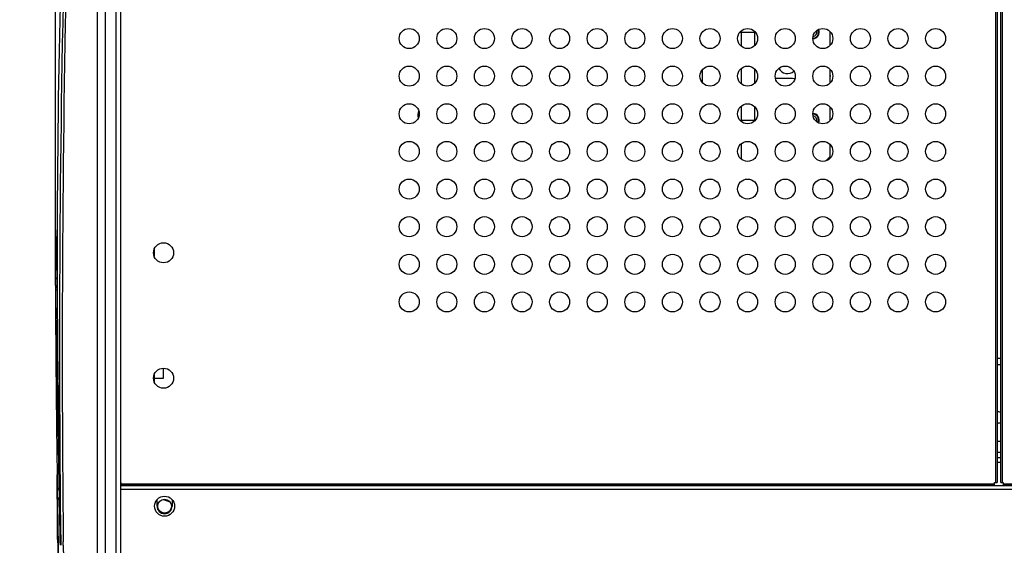
# Model space of a CAD drawing. Units: millimetres. Extents: x 0 to 420, y 0 to 297.
# Drawn here: x 46 to 104, y 90 to 121 of the extents above; entities that cross this region are included whole.
import ezdxf

# ---------------------------------------------------------------- set-up
doc = ezdxf.new("R2010")
doc.units = ezdxf.units.MM
doc.header["$LTSCALE"] = 23.1
doc.layers.get('0').update_dxf_attribs({"linetype": 'CONTINUOUS'})
doc.styles.get("Standard").update_dxf_attribs({"font": 'txt', "width": 0.85})
doc.dimstyles.new('DIMSTYLE_3', dxfattribs={"dimtxt": 3.5, "dimasz": 3.5, "dimexe": 0.18, "dimexo": 0.0625, "dimgap": 0.09, "dimtad": 1, "dimdec": 0, "dimlfac": 6.666667, "dimdsep": 46, "dimtxsty": 'STANDARD', "dimblk": '_FILLED', "dimblk1": '_FILLED', "dimblk2": '_FILLED', "dimcen": 0.09, "dimadec": 0, "dimazin": 0, "dimtp": 0.8, "dimtm": 0.8, "dimtfac": 1, "dimtdec": 0, "dimtofl": 0, "dimtmove": 0, "dimatfit": 3, "dimldrblk": '_FILLED', "dimfxl": 1, "dimtolj": 1, "dimarcsym": 0})

# ---------------------------------------------------------------- blocks, each defined once
blk = doc.blocks.new('_FILLED')
at = {"color": 0, "linetype": 'BYBLOCK'}
blk.add_solid([(0, 0), (-1, 0.214), (-1, -0.214)], dxfattribs=at)
blk = doc.blocks.new('*D7')
at = {"color": 2, "linetype": 'CONTINUOUS'}
for p, q in [((50.58, 139.08), (32.541, 139.08)), ((34.041, 139.08), (34.041, 98.501)), ((34.041, 57.922), (34.041, 98.501)), ((55.912, 57.922), (32.541, 57.922))]:
    blk.add_line(p, q, dxfattribs=at)
at = {"color": 2, "linetype": 'CONTINUOUS', "xscale": 3.5, "yscale": 3.5, "zscale": 3.5}
for p, rotation in [((34.041, 139.08), 90), ((34.041, 57.922), 270)]:
    blk.add_blockref('_FILLED', p, dxfattribs=dict(at, rotation=rotation))
blk = doc.blocks.new('*D8')
at = {"color": 2, "linetype": 'CONTINUOUS'}
for p, q in [((47.685, 105.437), (47.685, 150.741)), ((196.57, 103.801), (196.57, 150.741)), ((47.685, 149.241), (122.128, 149.241)), ((196.57, 149.241), (122.128, 149.241))]:
    blk.add_line(p, q, dxfattribs=at)
at = {"color": 2, "linetype": 'CONTINUOUS', "xscale": 3.5, "yscale": 3.5, "zscale": 3.5, "rotation": 180}
blk.add_blockref('_FILLED', (47.685, 149.241), dxfattribs=at)
at = {"color": 2, "linetype": 'CONTINUOUS', "xscale": 3.5, "yscale": 3.5, "zscale": 3.5}
blk.add_blockref('_FILLED', (196.57, 149.241), dxfattribs=at)

msp = doc.modelspace()

# ---------------------------------------------------------------- linework, layer by layer
at = {"color": 7, "linetype": 'CONTINUOUS'}
for p, q in [((51.58, 73.461), (51.58, 139.243)), ((51.28, 132.957), (51.28, 73.461)), ((104.02, 132.509), (104.02, 93.652)), ((104.245, 93.652), (104.245, 132.509)), ((88.628, 120.577), (89.532, 120.577)), ((89.532, 119.791), (89.532, 120.577)), ((94.03, 119.789), (94.03, 120.614)), ((86.381, 118.331), (86.381, 117.573)), ((89.532, 117.541), (89.532, 118.362)), ((94.03, 117.539), (94.03, 118.364)), ((91.782, 117.802), (90.765, 117.802)), ((89.532, 115.327), (89.532, 116.112)), ((94.03, 115.289), (94.03, 116.114)), ((88.628, 115.327), (89.532, 115.327)), ((94.03, 113.152), (94.03, 113.864)), ((94.03, 113.152), (93.752, 112.873)), ((47.792, 111.625), (47.786, 110.575)), ((47.777, 108.989), (47.777, 108.989)), ((53.582, 107.598), (53.582, 107.185)), ((47.675, 105.193), (47.675, 105.105)), ((47.675, 104.867), (47.676, 104.549)), ((47.68, 103.845), (47.683, 103.354)), ((47.8, 101.548), (47.799, 101.643)), ((104.245, 101.077), (104.02, 101.077)), ((54.13, 100.492), (54.13, 99.877)), ((47.707, 100.085), (47.71, 99.808)), ((47.71, 99.808), (47.713, 99.465)), ((47.822, 99.821), (47.822, 99.774)), ((47.822, 99.787), (47.822, 99.798)), ((47.822, 99.776), (47.822, 99.787)), ((47.822, 99.772), (47.822, 99.776)), ((47.822, 99.774), (47.822, 99.772)), ((47.823, 99.765), (47.822, 99.772)), ((47.823, 99.754), (47.823, 99.765)), ((47.823, 99.709), (47.823, 99.754)), ((47.824, 99.698), (47.823, 99.709)), ((47.824, 99.685), (47.825, 99.611)), ((47.825, 99.611), (47.825, 99.576)), ((47.825, 99.576), (47.827, 99.496)), ((53.582, 100.098), (53.582, 99.685)), ((54.13, 99.877), (53.582, 99.877)), ((47.826, 99.55), (47.828, 99.409)), ((47.827, 99.496), (47.828, 99.393)), ((47.83, 99.283), (47.828, 99.431)), ((47.828, 99.409), (47.828, 99.33)), ((47.828, 99.393), (47.829, 99.289)), ((47.829, 99.283), (47.831, 99.094)), ((47.831, 99.094), (47.833, 98.904)), ((47.833, 98.904), (47.836, 98.673)), ((47.836, 98.673), (47.857, 97.266)), ((47.857, 97.266), (47.868, 96.566)), ((47.868, 96.566), (47.873, 96.259)), ((47.877, 95.967), (47.872, 96.28)), ((47.873, 96.259), (47.877, 95.996)), ((47.877, 95.996), (47.92, 93.577)), ((104.245, 95.452), (104.02, 95.452)), ((104.02, 95.152), (104.245, 95.152)), ((47.773, 94.267), (47.782, 93.601)), ((47.775, 94.113), (47.777, 93.848)), ((47.776, 94.022), (47.775, 94.109)), ((47.776, 93.99), (47.776, 94.022)), ((47.778, 93.666), (47.776, 93.99)), ((47.777, 94.022), (47.781, 93.663)), ((47.777, 93.848), (47.778, 93.666)), ((47.778, 93.666), (47.778, 93.666)), ((47.778, 93.666), (47.789, 92.311)), ((47.781, 93.666), (47.778, 93.666)), ((47.781, 93.648), (47.781, 93.663)), ((47.782, 93.611), (47.781, 93.648)), ((47.782, 93.601), (47.79, 93.031)), ((47.782, 93.601), (47.784, 93.476)), ((47.784, 93.476), (47.789, 93.087)), ((47.922, 93.513), (47.92, 93.577)), ((51.58, 93.487), (192.58, 93.487)), ((51.595, 93.652), (51.595, 93.502)), ((103.87, 93.502), (51.595, 93.502)), ((103.87, 93.502), (103.87, 93.652)), ((103.87, 93.652), (104.02, 93.652)), ((104.245, 93.652), (104.395, 93.652)), ((104.395, 93.652), (104.395, 93.502)), ((139.795, 93.502), (104.395, 93.502)), ((47.789, 93.042), (47.789, 93.087)), ((47.79, 93.042), (47.792, 92.89)), ((47.792, 92.89), (47.801, 92.237)), ((53.755, 92.242), (53.755, 92.636)), ((54.141, 92.649), (54.526, 92.5)), ((54.655, 92.636), (54.655, 92.242)), ((47.95, 92.116), (47.949, 92.183)), ((47.95, 92.115), (47.95, 92.117)), ((47.986, 90.118), (47.988, 89.903))]:
    msp.add_line(p, q, dxfattribs=at)
at = {"color": 9, "linetype": 'CONTINUOUS'}
for p, q in [((50.669, 73.682), (50.669, 132.658)), ((103.945, 93.652), (103.945, 132.509)), ((104.32, 132.509), (104.32, 93.652)), ((88.706, 120.658), (88.706, 119.746)), ((88.706, 118.408), (88.706, 117.496)), ((88.706, 116.158), (88.706, 115.246)), ((88.706, 113.908), (88.706, 112.996)), ((47.697, 103.738), (47.696, 103.77)), ((47.738, 101.638), (47.736, 101.731)), ((104.245, 100.702), (104.02, 100.702)), ((47.776, 99.808), (47.776, 99.82)), ((47.776, 99.797), (47.776, 99.808)), ((47.776, 99.79), (47.776, 99.797)), ((47.777, 99.771), (47.776, 99.79)), ((47.778, 99.697), (47.777, 99.771)), ((47.778, 99.684), (47.778, 99.697)), ((47.781, 99.55), (47.778, 99.684)), ((47.824, 99.685), (47.824, 99.698)), ((47.824, 99.662), (47.824, 99.685)), ((47.824, 99.65), (47.824, 99.662)), ((47.826, 99.55), (47.824, 99.65)), ((47.784, 99.434), (47.781, 99.55)), ((47.786, 99.329), (47.784, 99.434)), ((47.787, 99.283), (47.786, 99.329)), ((47.828, 99.431), (47.826, 99.55)), ((104.02, 96.127), (104.245, 96.127)), ((104.245, 94.852), (104.02, 94.852)), ((47.779, 93.611), (47.778, 93.665)), ((47.779, 93.601), (47.779, 93.611)), ((47.782, 93.087), (47.779, 93.601)), ((47.909, 93.174), (47.919, 92.588)), ((192.58, 93.247), (51.58, 93.247)), ((51.595, 93.577), (103.87, 93.577)), ((104.395, 93.577), (139.795, 93.577)), ((47.783, 93.042), (47.782, 93.087)), ((47.783, 93.031), (47.783, 93.042)), ((47.789, 92.237), (47.783, 93.031)), ((47.789, 93.075), (47.79, 93.042)), ((47.79, 93.042), (47.79, 93.031)), ((47.79, 93.031), (47.793, 92.812)), ((47.79, 93.024), (47.79, 93.031)), ((47.793, 92.812), (47.799, 92.351)), ((47.926, 92.231), (47.919, 92.588)), ((47.79, 92.113), (47.789, 92.237)), ((47.791, 92.066), (47.79, 92.113)), ((47.794, 91.694), (47.791, 92.066)), ((47.799, 92.351), (47.801, 92.237)), ((47.928, 92.115), (47.926, 92.231)), ((47.806, 90.354), (47.794, 91.694)), ((47.808, 90.133), (47.806, 90.354)), ((47.968, 89.95), (47.966, 90.077)), ((47.969, 89.903), (47.968, 89.95)), ((48.144, 90.016), (48.143, 90.101)), ((48.144, 89.953), (48.144, 90.016)), ((48.145, 89.904), (48.144, 89.953))]:
    msp.add_line(p, q, dxfattribs=at)
at = {"color": 7, "linetype": 'CONTINUOUS'}
for points in [[(47.973, 123.067), (47.952, 122.19), (47.932, 121.298), (47.913, 120.391), (47.895, 119.47), (47.878, 118.534), (47.862, 117.585), (47.847, 116.623), (47.833, 115.648), (47.821, 114.661), (47.81, 113.66), (47.8, 112.645), (47.792, 111.625)], [(47.786, 110.575), (47.781, 109.519), (47.778, 108.447), (47.776, 107.361), (47.777, 106.258), (47.779, 105.14), (47.784, 104.007), (47.79, 102.857), (47.799, 101.643)], [(47.779, 109.036), (47.778, 109.02), (47.777, 109.005), (47.777, 108.989)], [(47.676, 104.549), (47.677, 104.323), (47.679, 104.086), (47.68, 103.845)], [(47.683, 103.354), (47.684, 103.104), (47.686, 102.851), (47.687, 102.596), (47.689, 102.336), (47.691, 102.073), (47.693, 101.805)], [(47.693, 101.805), (47.695, 101.533), (47.697, 101.254), (47.7, 100.971), (47.702, 100.682), (47.705, 100.386), (47.707, 100.085)], [(47.8, 101.548), (47.804, 101.122), (47.809, 100.684), (47.815, 100.234), (47.822, 99.809)], [(47.713, 99.465), (47.716, 99.146), (47.72, 98.823), (47.723, 98.495), (47.726, 98.162), (47.73, 97.825), (47.734, 97.484), (47.738, 97.139), (47.742, 96.79), (47.746, 96.438), (47.75, 96.083), (47.755, 95.724), (47.759, 95.363), (47.764, 95), (47.768, 94.634), (47.773, 94.267)], [(47.789, 92.311), (47.802, 90.814), (47.817, 89.266), (47.835, 87.666), (47.856, 86.015), (47.879, 84.314), (47.906, 82.562), (47.936, 80.758), (47.968, 78.997)], [(47.95, 92.117), (47.955, 91.879), (47.959, 91.698), (47.962, 91.514), (47.966, 91.328), (47.969, 91.138), (47.973, 90.944), (47.976, 90.745), (47.979, 90.541), (47.983, 90.332), (47.986, 90.118)]]:
    msp.add_lwpolyline(points, dxfattribs=at)
for centre, radius in [((68.845, 120.202), 0.6), ((71.095, 120.202), 0.6), ((73.345, 120.202), 0.6), ((75.595, 120.202), 0.6), ((77.845, 120.202), 0.6), ((80.095, 120.202), 0.6), ((82.345, 120.202), 0.6), ((84.595, 120.202), 0.6), ((86.845, 120.202), 0.6), ((89.095, 120.202), 0.6), ((91.345, 120.202), 0.6), ((93.595, 120.202), 0.6), ((95.845, 120.202), 0.6), ((98.095, 120.202), 0.6), ((100.345, 120.202), 0.6), ((68.845, 117.952), 0.6), ((71.095, 117.952), 0.6), ((73.345, 117.952), 0.6), ((75.595, 117.952), 0.6), ((77.845, 117.952), 0.6), ((80.095, 117.952), 0.6), ((82.345, 117.952), 0.6), ((84.595, 117.952), 0.6), ((86.845, 117.952), 0.6), ((89.095, 117.952), 0.6), ((91.345, 117.952), 0.6), ((93.595, 117.952), 0.6), ((95.845, 117.952), 0.6), ((98.095, 117.952), 0.6), ((100.345, 117.952), 0.6), ((68.845, 115.702), 0.6), ((71.095, 115.702), 0.6), ((73.345, 115.702), 0.6), ((75.595, 115.702), 0.6), ((77.845, 115.702), 0.6), ((80.095, 115.702), 0.6), ((82.345, 115.702), 0.6), ((84.595, 115.702), 0.6), ((86.845, 115.702), 0.6), ((89.095, 115.702), 0.6), ((91.345, 115.702), 0.6), ((93.595, 115.702), 0.6), ((95.845, 115.702), 0.6), ((98.095, 115.702), 0.6), ((100.345, 115.702), 0.6), ((68.845, 113.452), 0.6), ((71.095, 113.452), 0.6), ((73.345, 113.452), 0.6), ((75.595, 113.452), 0.6), ((77.845, 113.452), 0.6), ((80.095, 113.452), 0.6), ((82.345, 113.452), 0.6), ((84.595, 113.452), 0.6), ((86.845, 113.452), 0.6), ((89.095, 113.452), 0.6), ((91.345, 113.452), 0.6), ((93.595, 113.452), 0.6), ((95.845, 113.452), 0.6), ((98.095, 113.452), 0.6), ((100.345, 113.452), 0.6), ((68.845, 111.202), 0.6), ((71.095, 111.202), 0.6), ((73.345, 111.202), 0.6), ((75.595, 111.202), 0.6), ((77.845, 111.202), 0.6), ((80.095, 111.202), 0.6), ((82.345, 111.202), 0.6), ((84.595, 111.202), 0.6), ((86.845, 111.202), 0.6), ((89.095, 111.202), 0.6), ((91.345, 111.202), 0.6), ((93.595, 111.202), 0.6), ((95.845, 111.202), 0.6), ((98.095, 111.202), 0.6), ((100.345, 111.202), 0.6), ((68.845, 108.952), 0.6), ((71.095, 108.952), 0.6), ((73.345, 108.952), 0.6), ((75.595, 108.952), 0.6), ((77.845, 108.952), 0.6), ((80.095, 108.952), 0.6), ((82.345, 108.952), 0.6), ((84.595, 108.952), 0.6), ((86.845, 108.952), 0.6), ((89.095, 108.952), 0.6), ((91.345, 108.952), 0.6), ((93.595, 108.952), 0.6), ((95.845, 108.952), 0.6), ((98.095, 108.952), 0.6), ((100.345, 108.952), 0.6), ((54.145, 107.392), 0.6), ((68.845, 106.702), 0.6), ((71.095, 106.702), 0.6), ((73.345, 106.702), 0.6), ((75.595, 106.702), 0.6), ((77.845, 106.702), 0.6), ((80.095, 106.702), 0.6), ((82.345, 106.702), 0.6), ((84.595, 106.702), 0.6), ((86.845, 106.702), 0.6), ((89.095, 106.702), 0.6), ((91.345, 106.702), 0.6), ((93.595, 106.702), 0.6), ((95.845, 106.702), 0.6), ((98.095, 106.702), 0.6), ((100.345, 106.702), 0.6), ((68.845, 104.452), 0.6), ((71.095, 104.452), 0.6), ((73.345, 104.452), 0.6), ((75.595, 104.452), 0.6), ((77.845, 104.452), 0.6), ((80.095, 104.452), 0.6), ((82.345, 104.452), 0.6), ((84.595, 104.452), 0.6), ((86.845, 104.452), 0.6), ((89.095, 104.452), 0.6), ((91.345, 104.452), 0.6), ((93.595, 104.452), 0.6), ((95.845, 104.452), 0.6), ((98.095, 104.452), 0.6), ((100.345, 104.452), 0.6), ((54.145, 99.892), 0.6), ((54.205, 92.242), 0.6), ((54.205, 92.242), 0.412)]:
    msp.add_circle(centre, radius, dxfattribs=at)
at = {"color": 9, "linetype": 'CONTINUOUS'}
for centre, radius, start, end in [((1038.176, 101.673), 990.258, 178.458207, 180.678269), ((1075.019, 101.547), 1026.94, 178.509205, 180.638661), ((48.057, 108.977), 0.28, 172.28483, 177.54488), ((1014.414, 121.394), 966.878, 181.046308, 181.165243), ((-2059.436, 54.051), 2107.708, 1.06359, 1.229669), ((59.058, 95.989), 11.646, 196.9786, 197.34465), ((1374.943, 110.154), 1327.263, 180.773479, 180.994524), ((1295.23, 102.577), 1247.484, 180.571578, 181.083099), ((1156.871, 102.496), 1108.798, 180.650661, 181.285548)]:
    msp.add_arc(centre, radius, start, end, dxfattribs=at)
at = {"color": 7, "linetype": 'CONTINUOUS'}
for centre, radius, start, end in [((92.98, 120.577), 0.398, 272.35306, 24.95148), ((92.98, 120.577), 0.39, 272.3302, 24.90826), ((92.98, 120.577), 0.36, 272.51014, 24.71166), ((92.98, 120.577), 0.255, 276.28348, 20.88177), ((91.482, 118.702), 0.6, 209.1611, 310.18319), ((93.655, 117.952), 0.39, 344.82229, 15.175), ((91.782, 117.202), 0.6, 76.6285, 90), ((69.88, 115.627), 0.525, 151.68205, 200.04007), ((92.98, 115.327), 0.398, 335.04911, 87.65909), ((92.98, 115.327), 0.39, 335.09403, 87.69132), ((92.98, 115.327), 0.36, 335.30413, 87.46891), ((92.98, 115.327), 0.255, 339.11931, 83.77455), ((180.773, 103.405), 133.113, 177.59546, 179.00753), ((77.972, 105.155), 30.298, 178.95947, 179.77074), ((87.362, 105.065), 39.688, 179.9425, 180.28516), ((88.697, 105.11), 41.022, 179.76807, 179.88379), ((85.017, 105.042), 37.342, 180.26834, 181.95214), ((298.67, 103.817), 250.881, 180.49752, 180.91278), ((795.206, 108.366), 747.431, 180.696223, 180.926489), ((104.08, 97.552), 0.338, 60.68942, 100.30999), ((104.08, 97.552), 0.338, 259.68183, 299.29042), ((877.989, 109.705), 830.225, 180.948142, 181.113124), ((54.205, 92.242), 0.45, 180, 360)]:
    msp.add_arc(centre, radius, start, end, dxfattribs=at)
at = {"color": 9, "linetype": 'CONTINUOUS'}
for points, knots in [([(50.175, 132.666), (50.176, 127.736), (50.179, 108.088), (50.182, 88.44), (50.179, 73.722)], [0, 0, 0, 0, 0.250899, 1, 1, 1, 1]), ([(47.696, 105.146), (47.692, 105.142), (47.682, 105.131), (47.674, 105.116), (47.675, 105.105)], [0, 0, 0, 0, 0.29036, 1, 1, 1, 1]), ([(47.778, 105.452), (47.748, 105.432), (47.696, 105.381), (47.675, 105.309), (47.675, 105.276)], [0, 0, 0, 0, 0.523007, 1, 1, 1, 1]), ([(47.778, 105.335), (47.767, 105.329), (47.729, 105.306), (47.696, 105.27), (47.684, 105.24)], [0, 0, 0, 0, 0.279507, 1, 1, 1, 1]), ([(47.779, 105.188), (47.77, 105.185), (47.741, 105.175), (47.712, 105.161), (47.696, 105.146)], [0, 0, 0, 0, 0.293398, 1, 1, 1, 1]), ([(47.785, 103.717), (47.764, 103.723), (47.731, 103.734), (47.701, 103.757), (47.696, 103.77)], [0, 0, 0, 0, 0.615857, 1, 1, 1, 1]), ([(47.785, 103.686), (47.774, 103.689), (47.742, 103.699), (47.705, 103.716), (47.697, 103.738)], [0, 0, 0, 0, 0.339967, 1, 1, 1, 1]), ([(47.909, 93.174), (47.866, 93.239), (47.792, 93.375), (47.783, 93.529), (47.782, 93.601)], [0, 0, 0, 0, 0.517513, 1, 1, 1, 1]), ([(47.919, 92.588), (47.885, 92.641), (47.824, 92.747), (47.799, 92.867), (47.794, 92.925)], [0, 0, 0, 0, 0.518367, 1, 1, 1, 1]), ([(47.966, 90.077), (47.963, 90.251), (47.951, 90.93), (47.937, 91.61), (47.928, 92.115)], [0, 0, 0, 0, 0.256315, 1, 1, 1, 1])]:
    msp.add_open_spline(points, degree=3, knots=knots, dxfattribs=at)
for points in [[(47.777, 105.919), (47.72, 105.868), (47.681, 105.787), (47.68, 105.71)], [(47.684, 105.24), (47.678, 105.225), (47.675, 105.209), (47.675, 105.193)], [(47.697, 103.738), (47.719, 103.084), (47.757, 102.431), (47.798, 101.778)], [(47.776, 99.82), (47.763, 100.426), (47.75, 101.032), (47.738, 101.638)], [(47.794, 92.925), (47.791, 92.958), (47.79, 92.991), (47.79, 93.024)]]:
    msp.add_open_spline(points, degree=3, dxfattribs=at)
at = {"color": 7, "linetype": 'CONTINUOUS'}
msp.add_open_spline([(47.949, 92.183), (47.939, 92.626), (47.93, 93.069), (47.922, 93.513)], degree=3, dxfattribs=at)

# ---------------------------------------------------------------- dimensions: what is measured, and where the dimension line sits
at = {"color": 2, "linetype": 'CONTINUOUS'}
dim = msp.add_linear_dim(base=(196.57, 149.241), p1=(47.685, 105.437), p2=(196.57, 103.801), dimstyle='DIMSTYLE_3', dxfattribs=at)
dim.commit()
dim.dimension.update_dxf_attribs({"geometry": '*D8', "text_midpoint": (117.665, 150.116), "dimtype": 160})
dim = msp.add_linear_dim(base=(34.041, 139.08), p1=(55.912, 57.922), p2=(50.58, 139.08), angle=90, dimstyle='DIMSTYLE_3', dxfattribs=at)
dim.commit()
dim.dimension.update_dxf_attribs({"geometry": '*D7', "text_midpoint": (33.166, 94.038), "dimtype": 160})

doc.saveas('drawing.dxf')
